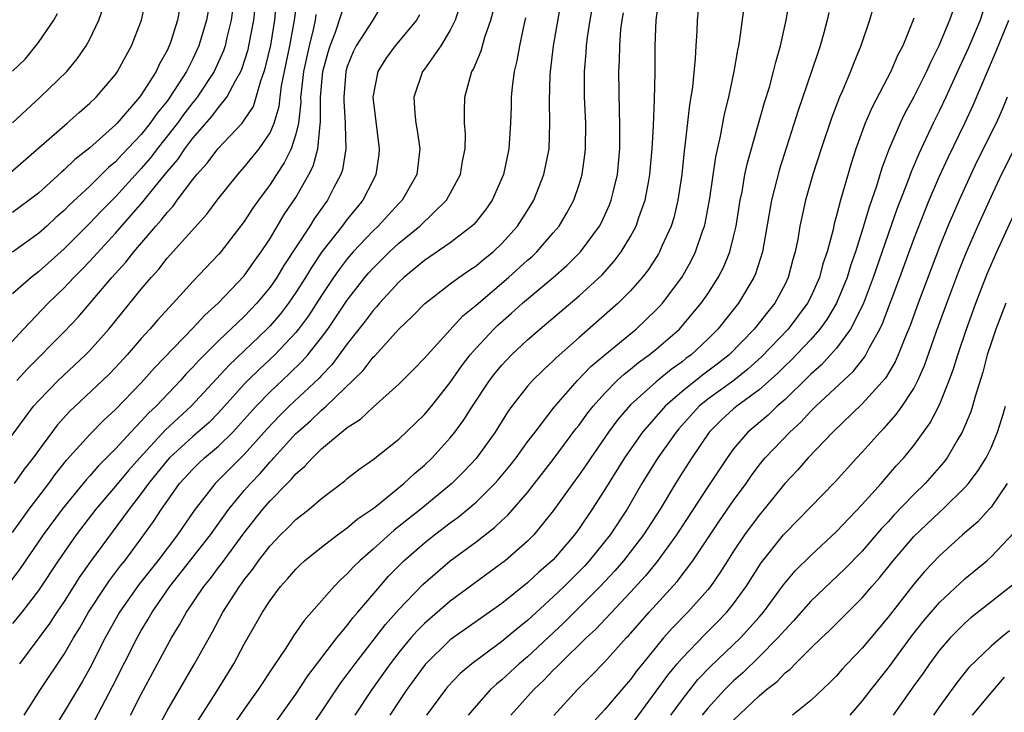
# Model space of a CAD drawing. Units: inches. Extents: x 2517000 to 2520000, y 1542000 to 1545000.
# Drawn here: x 2517238 to 2517314, y 1542159 to 1542213 of the extents above; entities that cross this region are included whole.
import ezdxf

# ---------------------------------------------------------------- set-up
doc = ezdxf.new("R2010")
doc.units = ezdxf.units.IN
doc.header["$MEASUREMENT"] = 0
doc.layers.add('LD25171542_2ft', color=63, linetype='Continuous')

msp = doc.modelspace()

# ---------------------------------------------------------------- linework, layer by layer
at = {"layer": 'LD25171542_2ft'}
for points, elevation in [([(2517235.645, 1542179), (2517238.633, 1542183), (2517239, 1542183.42), (2517240.533, 1542185), (2517242.67, 1542187), (2517243, 1542187.344), (2517244.467, 1542189), (2517247, 1542192.091), (2517247.761, 1542193), (2517248.353, 1542193.647), (2517249, 1542194.498), (2517252.083, 1542197.916), (2517252.902, 1542199), (2517254.49, 1542201), (2517255, 1542201.565), (2517256.147, 1542203), (2517257, 1542204.246), (2517257.328, 1542205), (2517257.708, 1542206.292), (2517257.778, 1542207), (2517257.898, 1542207.898), (2517258.116, 1542209), (2517258.547, 1542211), (2517258.91, 1542213), (2517259.152, 1542214.848)], 7060), ([(2517235.99, 1542187), (2517237.839, 1542189), (2517239.775, 1542191), (2517241, 1542192.188), (2517241.755, 1542193), (2517242.381, 1542193.619), (2517243, 1542194.264), (2517245, 1542196.445), (2517247.129, 1542198.871), (2517248.065, 1542200.065), (2517249, 1542201.224), (2517249.827, 1542202.173), (2517250.371, 1542203), (2517251, 1542203.824), (2517252.488, 1542205.512), (2517253, 1542206.202), (2517253.644, 1542207), (2517254.331, 1542208.331), (2517254.728, 1542209), (2517254.811, 1542209.189), (2517255.286, 1542210.714), (2517255.356, 1542211), (2517255.734, 1542213), (2517255.948, 1542215)], 7056), ([(2517236.838, 1542201.162), (2517241.248, 1542205), (2517242.17, 1542205.83), (2517243, 1542206.537), (2517243.482, 1542207), (2517245, 1542208.776), (2517245.161, 1542209), (2517245.8, 1542210.2), (2517246.245, 1542211), (2517247.006, 1542213), (2517247.461, 1542215)], 7048), ([(2517252.432, 1542215), (2517252.064, 1542213), (2517251.475, 1542211), (2517251, 1542209.98), (2517250.509, 1542209), (2517249.215, 1542207), (2517249, 1542206.712), (2517248.221, 1542205.78), (2517247.692, 1542205), (2517247, 1542204.124), (2517245.481, 1542202.519), (2517245, 1542201.985), (2517244.459, 1542201.541), (2517243, 1542200.106), (2517241.388, 1542198.612), (2517241, 1542198.216), (2517240.349, 1542197.651), (2517239.649, 1542197), (2517239, 1542196.426), (2517237, 1542194.976)], 7052), ([(2517237, 1542173.205), (2517238.281, 1542175), (2517239.809, 1542177), (2517240.307, 1542177.694), (2517241.197, 1542178.803), (2517243, 1542180.805), (2517244.085, 1542181.915), (2517245, 1542182.749), (2517247, 1542184.82), (2517248.02, 1542185.98), (2517251, 1542189.073), (2517251.922, 1542190.078), (2517252.969, 1542191), (2517255, 1542193.135), (2517255.762, 1542194.238), (2517256.317, 1542195), (2517257, 1542196.045), (2517258.105, 1542197.895), (2517259, 1542199.229), (2517260.015, 1542201), (2517260.35, 1542201.65), (2517260.717, 1542203), (2517260.893, 1542204.893), (2517260.927, 1542205.074), (2517260.912, 1542207), (2517261.097, 1542209), (2517261.503, 1542210.497), (2517261.655, 1542211), (2517262.071, 1542212.071), (2517263, 1542214.848)], 7064), ([(2517246.167, 1542159), (2517247, 1542160.627), (2517249, 1542164.377), (2517249.348, 1542165), (2517249.977, 1542166.022), (2517250.501, 1542167), (2517251.843, 1542169), (2517252.369, 1542169.631), (2517253, 1542170.475), (2517253.235, 1542170.765), (2517255, 1542173.171), (2517256.448, 1542175), (2517257, 1542175.641), (2517258.324, 1542177), (2517258.67, 1542177.33), (2517259, 1542177.74), (2517259.687, 1542178.313), (2517260.283, 1542179), (2517261, 1542179.691), (2517263, 1542181.349), (2517264.012, 1542181.988), (2517265, 1542182.94), (2517267, 1542184.719), (2517268.149, 1542185.85), (2517269, 1542186.731), (2517269.219, 1542187), (2517271.978, 1542190.022), (2517273, 1542190.856), (2517275.517, 1542193), (2517277, 1542194.341), (2517277.355, 1542194.645), (2517277.729, 1542195), (2517279, 1542196.46), (2517279.451, 1542197), (2517280.035, 1542197.965), (2517280.588, 1542199), (2517281, 1542200.227), (2517281.236, 1542201), (2517281.455, 1542202.544), (2517281.503, 1542203), (2517281.514, 1542205), (2517281.424, 1542207), (2517281.415, 1542209), (2517281.549, 1542210.451), (2517281.579, 1542211), (2517281.662, 1542211.662), (2517281.868, 1542213), (2517282.228, 1542215)], 7078), ([(2517251.404, 1542158.596), (2517252.828, 1542160.828), (2517254.176, 1542163), (2517255, 1542164.529), (2517255.907, 1542166.093), (2517256.415, 1542167), (2517257, 1542167.908), (2517257.823, 1542169), (2517258.38, 1542169.62), (2517259, 1542170.354), (2517259.326, 1542170.675), (2517259.687, 1542171), (2517261, 1542172.056), (2517262.231, 1542173), (2517263, 1542173.55), (2517263.778, 1542174.223), (2517264.942, 1542175), (2517265.215, 1542175.214), (2517267.4, 1542177), (2517268.217, 1542177.783), (2517269, 1542178.436), (2517269.593, 1542179), (2517271, 1542180.546), (2517271.36, 1542181), (2517272.056, 1542181.944), (2517272.716, 1542183), (2517274.042, 1542185), (2517274.456, 1542185.544), (2517275, 1542186.204), (2517275.758, 1542187), (2517277, 1542188.163), (2517277.956, 1542189), (2517281, 1542191.568), (2517282.785, 1542193.215), (2517283.737, 1542194.264), (2517284.281, 1542195), (2517285, 1542196.189), (2517285.44, 1542197), (2517285.651, 1542197.651), (2517286.142, 1542199), (2517286.386, 1542200.386), (2517286.511, 1542201), (2517286.686, 1542203), (2517286.782, 1542204.782), (2517286.859, 1542206.859), (2517286.903, 1542208.903), (2517286.924, 1542211), (2517286.991, 1542213), (2517287.313, 1542215.313)], 7082), ([(2517304.131, 1542215), (2517303.549, 1542213), (2517302.875, 1542211), (2517302.333, 1542209.667), (2517302.095, 1542209), (2517301.443, 1542207.443), (2517301.242, 1542207), (2517300.608, 1542205.392), (2517299.804, 1542203), (2517299.17, 1542201), (2517298.597, 1542199), (2517298.301, 1542197.699), (2517298.162, 1542197), (2517297.99, 1542195.99), (2517297.792, 1542195), (2517297.612, 1542194.389), (2517297.251, 1542193), (2517297, 1542192.488), (2517296.202, 1542191), (2517295.655, 1542190.346), (2517295, 1542189.489), (2517294.606, 1542189), (2517292.668, 1542187), (2517291.738, 1542186.263), (2517290.586, 1542185.414), (2517289, 1542184.136), (2517287.699, 1542183), (2517285.939, 1542181), (2517284.529, 1542179), (2517283, 1542176.533), (2517282.017, 1542175), (2517281, 1542173.504), (2517280.636, 1542173), (2517279, 1542171.08), (2517277.887, 1542170.113), (2517277, 1542169.273), (2517275, 1542167.686), (2517271, 1542164.843), (2517269.05, 1542162.95), (2517267.624, 1542161), (2517267, 1542160.068), (2517266.303, 1542159)], 7092), ([(2517265.743, 1542214.257), (2517264.928, 1542212.928), (2517263.696, 1542211), (2517263.462, 1542210.537), (2517263, 1542209.384), (2517262.887, 1542209), (2517262.722, 1542207), (2517262.725, 1542206.725), (2517262.843, 1542205), (2517262.827, 1542204.827), (2517262.884, 1542203), (2517262.623, 1542201.377), (2517262.497, 1542201), (2517261.938, 1542199.938), (2517261.471, 1542199), (2517260.432, 1542197.568), (2517260.077, 1542197), (2517258.075, 1542193.925), (2517257.531, 1542193), (2517257, 1542192.24), (2517255.968, 1542191), (2517255, 1542189.984), (2517253, 1542188.075), (2517251.454, 1542186.546), (2517251, 1542186.026), (2517250.49, 1542185.51), (2517250.047, 1542185), (2517248.141, 1542183), (2517247.546, 1542182.454), (2517247, 1542181.832), (2517246.194, 1542181), (2517245, 1542179.704), (2517243.649, 1542178.351), (2517243, 1542177.595), (2517242.712, 1542177.288), (2517240.846, 1542175), (2517239.377, 1542173), (2517237.601, 1542170.399), (2517236.742, 1542169.258)], 7066), ([(2517254.133, 1542214.133), (2517253.989, 1542213), (2517253.644, 1542211.644), (2517253.502, 1542211), (2517253.379, 1542210.62), (2517253, 1542209.759), (2517252.656, 1542209), (2517251.335, 1542207), (2517251.192, 1542206.807), (2517251, 1542206.595), (2517250.307, 1542205.693), (2517249.802, 1542205), (2517248.232, 1542203), (2517247.704, 1542202.296), (2517247, 1542201.468), (2517246.769, 1542201.23), (2517245, 1542199.28), (2517243.861, 1542198.139), (2517243, 1542197.222), (2517241, 1542195.237), (2517239, 1542193.44), (2517238.433, 1542193), (2517237, 1542191.729)], 7054), ([(2517237.34, 1542185), (2517238.128, 1542185.872), (2517241, 1542188.769), (2517242.082, 1542189.918), (2517244.712, 1542193), (2517245.804, 1542194.196), (2517246.414, 1542195), (2517248.126, 1542197), (2517248.549, 1542197.451), (2517249, 1542198.065), (2517249.461, 1542198.539), (2517249.789, 1542199), (2517251, 1542200.621), (2517251.304, 1542201), (2517252.118, 1542201.882), (2517252.94, 1542203), (2517254.829, 1542205), (2517255, 1542205.224), (2517255.702, 1542206.298), (2517255.927, 1542207), (2517256.275, 1542208.275), (2517256.547, 1542209), (2517256.652, 1542209.347), (2517257.058, 1542211.058), (2517257.366, 1542213), (2517257.501, 1542214.498)], 7058), ([(2517271.789, 1542214.211), (2517271.381, 1542213), (2517271, 1542212.217), (2517270.276, 1542211), (2517269, 1542209.194), (2517268.848, 1542209), (2517268.17, 1542207), (2517268.248, 1542205.752), (2517268.33, 1542205), (2517268.426, 1542204.426), (2517268.62, 1542203), (2517268.388, 1542201), (2517267.249, 1542199), (2517267, 1542198.753), (2517265.386, 1542197), (2517265, 1542196.64), (2517263.461, 1542195), (2517263, 1542194.464), (2517262.364, 1542193.636), (2517261.929, 1542193), (2517261, 1542191.611), (2517259.975, 1542190.025), (2517259.21, 1542189), (2517259, 1542188.741), (2517257.371, 1542187), (2517256.144, 1542185.856), (2517255.277, 1542185), (2517255, 1542184.71), (2517253, 1542182.49), (2517252.258, 1542181.742), (2517251, 1542180.656), (2517249.184, 1542179), (2517249, 1542178.798), (2517248.204, 1542177.796), (2517247.546, 1542177), (2517247, 1542176.231), (2517246.051, 1542175), (2517243.061, 1542170.939), (2517242.233, 1542169.767), (2517241, 1542167.845), (2517240.428, 1542167), (2517239.869, 1542166.131), (2517237.536, 1542163)], 7070), ([(2517243.394, 1542158.606), (2517244.771, 1542161.229), (2517246.668, 1542165), (2517247, 1542165.588), (2517247.535, 1542166.466), (2517247.831, 1542167), (2517249.222, 1542169), (2517252.368, 1542173), (2517252.622, 1542173.378), (2517253.798, 1542175), (2517255, 1542176.454), (2517255.472, 1542177), (2517256.225, 1542177.775), (2517257, 1542178.687), (2517257.16, 1542178.84), (2517257.289, 1542179), (2517259, 1542180.873), (2517259.131, 1542181), (2517260.141, 1542181.859), (2517261, 1542182.692), (2517261.362, 1542183), (2517264.228, 1542185.772), (2517265, 1542186.805), (2517265.103, 1542186.896), (2517267, 1542188.992), (2517268.038, 1542189.962), (2517269, 1542190.955), (2517271, 1542192.509), (2517271.658, 1542193), (2517272.448, 1542193.553), (2517273, 1542193.917), (2517273.587, 1542194.413), (2517274.322, 1542195), (2517275, 1542195.647), (2517276.228, 1542197), (2517277, 1542198.201), (2517277.491, 1542199), (2517278.269, 1542201), (2517278.666, 1542203), (2517278.743, 1542205), (2517278.7, 1542206.7), (2517278.758, 1542208.758), (2517278.776, 1542209), (2517279.023, 1542211), (2517279.601, 1542214.399)], 7076), ([(2517259, 1542156.282), (2517262.495, 1542161.505), (2517263, 1542162.166), (2517263.597, 1542163), (2517265.965, 1542166.035), (2517267, 1542167.199), (2517268.857, 1542169.143), (2517271, 1542170.982), (2517273, 1542172.466), (2517274.428, 1542173.572), (2517275, 1542174.129), (2517275.458, 1542174.542), (2517277, 1542176.302), (2517279, 1542178.855), (2517280.763, 1542181.237), (2517281, 1542181.527), (2517281.612, 1542182.388), (2517282.094, 1542183), (2517283, 1542184.021), (2517283.962, 1542185), (2517284.497, 1542185.503), (2517285, 1542185.889), (2517285.607, 1542186.393), (2517286.448, 1542187), (2517287, 1542187.447), (2517288.792, 1542189), (2517288.894, 1542189.106), (2517290.496, 1542191), (2517291, 1542191.741), (2517291.816, 1542193), (2517292.211, 1542193.788), (2517292.702, 1542195), (2517293, 1542196.162), (2517293.197, 1542197), (2517293.521, 1542199), (2517293.658, 1542199.658), (2517293.888, 1542201), (2517294.081, 1542201.919), (2517295.41, 1542206.589), (2517295.788, 1542207.787), (2517296.116, 1542209), (2517296.273, 1542209.727), (2517296.652, 1542211), (2517297.097, 1542213), (2517297.373, 1542214.627)], 7088), ([(2517310.209, 1542214.209), (2517309.763, 1542213), (2517308.95, 1542211), (2517308.293, 1542209.707), (2517307.989, 1542209), (2517307, 1542207.025), (2517306.283, 1542205.717), (2517305.938, 1542205), (2517305.061, 1542202.939), (2517304.511, 1542201.489), (2517304.092, 1542200.093), (2517303.523, 1542198.477), (2517303.101, 1542197), (2517302.467, 1542195), (2517302.085, 1542193.915), (2517301.819, 1542193), (2517301.006, 1542191), (2517300.257, 1542189.744), (2517299.712, 1542189), (2517299, 1542188.197), (2517297.444, 1542186.556), (2517297, 1542186.142), (2517296.431, 1542185.569), (2517295, 1542184.27), (2517293.243, 1542183), (2517293, 1542182.798), (2517292.056, 1542181.944), (2517291.102, 1542181), (2517289.763, 1542179), (2517289, 1542177.826), (2517288.479, 1542177), (2517287.304, 1542175), (2517286.013, 1542173), (2517284.451, 1542171), (2517283.782, 1542170.217), (2517282.638, 1542169), (2517279.815, 1542166.185), (2517277, 1542163.535), (2517276.361, 1542163), (2517275, 1542161.749), (2517274.581, 1542161.419), (2517274.134, 1542161), (2517273, 1542159.739), (2517272.38, 1542159)], 7096), ([(2517250, 1542214), (2517249.801, 1542213), (2517249.255, 1542211.255), (2517249.168, 1542211), (2517249, 1542210.643), (2517248.408, 1542209.592), (2517248.146, 1542209), (2517247, 1542207.197), (2517246.855, 1542207), (2517245.121, 1542205), (2517245, 1542204.87), (2517243, 1542203.075), (2517241.836, 1542202.164), (2517241, 1542201.354), (2517240.806, 1542201.194), (2517239, 1542199.565), (2517238.285, 1542199), (2517237, 1542198.054)], 7050), ([(2517237, 1542205.018), (2517239.135, 1542207), (2517241.215, 1542209), (2517242.019, 1542209.981), (2517242.723, 1542211), (2517243, 1542211.511), (2517243.705, 1542213), (2517244.037, 1542213.963)], 7046), ([(2517237, 1542209.03), (2517238.005, 1542209.995), (2517238.809, 1542211), (2517239, 1542211.265), (2517240.194, 1542213), (2517240.5, 1542213.5)], 7044), ([(2517268.596, 1542213.405), (2517268.371, 1542213), (2517266.718, 1542211), (2517265.987, 1542210.013), (2517265.359, 1542209), (2517264.995, 1542207), (2517265.479, 1542203), (2517265.437, 1542202.563), (2517265.228, 1542201), (2517265, 1542200.574), (2517264.215, 1542199), (2517263.656, 1542198.344), (2517263, 1542197.533), (2517262.602, 1542197), (2517261.014, 1542194.986), (2517260.209, 1542193.79), (2517259.743, 1542193), (2517259, 1542191.838), (2517258.42, 1542191), (2517257.809, 1542190.191), (2517257, 1542189.253), (2517256.759, 1542189), (2517253.811, 1542186.189), (2517250.872, 1542183), (2517249.89, 1542182.11), (2517248.857, 1542181.143), (2517246.871, 1542179), (2517245.997, 1542178.002), (2517245, 1542176.798), (2517243.471, 1542175), (2517241.943, 1542173), (2517240.551, 1542171), (2517239, 1542168.684), (2517237.711, 1542167), (2517237, 1542166.114)], 7068), ([(2517260.561, 1542213.439), (2517260.503, 1542213), (2517260.383, 1542212.383), (2517260.041, 1542211), (2517259.604, 1542209), (2517259.41, 1542207.409), (2517259.374, 1542207), (2517259.377, 1542206.623), (2517259.208, 1542205), (2517259, 1542204.133), (2517258.636, 1542203), (2517258.102, 1542201.898), (2517257.489, 1542201), (2517257, 1542200.24), (2517256.092, 1542199), (2517255.645, 1542198.355), (2517255, 1542197.35), (2517253.175, 1542195), (2517253, 1542194.797), (2517251, 1542192.684), (2517249.473, 1542191), (2517248.281, 1542189.72), (2517247.671, 1542189), (2517247, 1542188.262), (2517245.904, 1542187), (2517245, 1542186.02), (2517244.5, 1542185.499), (2517243.982, 1542185), (2517241.413, 1542182.587), (2517240.467, 1542181.533), (2517239, 1542179.568), (2517238.593, 1542179), (2517237.895, 1542178.105), (2517237.114, 1542177)], 7062), ([(2517237.896, 1542159), (2517239.165, 1542161), (2517241, 1542163.754), (2517241.73, 1542165), (2517242.217, 1542165.783), (2517242.905, 1542167), (2517244.208, 1542169), (2517244.531, 1542169.469), (2517245.392, 1542170.608), (2517245.707, 1542171), (2517247.205, 1542173), (2517247.949, 1542174.052), (2517248.563, 1542175), (2517249, 1542175.637), (2517249.973, 1542177), (2517251, 1542178.126), (2517251.438, 1542178.561), (2517251.914, 1542179), (2517253, 1542179.908), (2517254.114, 1542181), (2517255, 1542181.96), (2517255.923, 1542183), (2517257, 1542184.122), (2517258.486, 1542185.514), (2517259.498, 1542186.502), (2517259.931, 1542187), (2517261, 1542188.342), (2517261.492, 1542189), (2517263, 1542191.229), (2517264.37, 1542193), (2517264.657, 1542193.343), (2517265, 1542193.729), (2517266.281, 1542195), (2517267, 1542195.672), (2517268.631, 1542197), (2517270.7, 1542199), (2517271.779, 1542201), (2517271.949, 1542202.051), (2517272.144, 1542203), (2517272.171, 1542204.171), (2517272.113, 1542205), (2517272.103, 1542205.897), (2517272.141, 1542207), (2517272.538, 1542208.538), (2517272.684, 1542209), (2517272.806, 1542209.194), (2517273.384, 1542210.616), (2517273.67, 1542211.67), (2517274.139, 1542213), (2517274.321, 1542213.679)], 7072), ([(2517248.182, 1542157.818), (2517249, 1542159.329), (2517251.136, 1542163), (2517252.525, 1542165.475), (2517253.339, 1542167), (2517254.623, 1542169), (2517254.792, 1542169.208), (2517255, 1542169.511), (2517255.663, 1542170.337), (2517256.114, 1542171), (2517257, 1542172.163), (2517257.803, 1542173), (2517258.414, 1542173.586), (2517259, 1542174.204), (2517260.024, 1542175), (2517261, 1542175.841), (2517262.801, 1542177.199), (2517263, 1542177.381), (2517263.901, 1542178.099), (2517265, 1542178.873), (2517267, 1542180.444), (2517269, 1542182.355), (2517269.536, 1542183), (2517271, 1542184.839), (2517271.878, 1542186.122), (2517272.555, 1542187), (2517273, 1542187.512), (2517274.388, 1542189), (2517274.697, 1542189.304), (2517275.765, 1542190.235), (2517276.604, 1542191), (2517278.997, 1542193), (2517280.061, 1542193.939), (2517281.125, 1542195), (2517282.591, 1542197), (2517282.732, 1542197.268), (2517283, 1542197.842), (2517283.36, 1542198.64), (2517283.497, 1542199), (2517283.638, 1542199.638), (2517283.974, 1542201), (2517284.162, 1542203), (2517284.18, 1542205), (2517284.143, 1542205.857), (2517284.095, 1542209), (2517284.144, 1542209.856), (2517284.167, 1542211), (2517284.258, 1542212.258), (2517284.348, 1542213), (2517284.449, 1542213.552)], 7080), ([(2517290.254, 1542213.746), (2517290.182, 1542213), (2517290.151, 1542212.151), (2517290.07, 1542211), (2517290.02, 1542210.02), (2517289.805, 1542207.805), (2517289.686, 1542207), (2517289.578, 1542206.422), (2517289.221, 1542203.221), (2517289.16, 1542202.84), (2517288.972, 1542201), (2517288.679, 1542199), (2517288.353, 1542197.647), (2517288.147, 1542197), (2517287.433, 1542195.433), (2517287.252, 1542195), (2517287.161, 1542194.839), (2517286.383, 1542193.617), (2517285.901, 1542193), (2517285, 1542191.977), (2517284.027, 1542191), (2517281, 1542188.348), (2517279.228, 1542186.772), (2517279, 1542186.531), (2517278.2, 1542185.8), (2517277.396, 1542185), (2517277, 1542184.549), (2517275.783, 1542183), (2517275.451, 1542182.549), (2517274.478, 1542181), (2517273, 1542178.941), (2517272.061, 1542177.939), (2517271.126, 1542177), (2517268.701, 1542175), (2517267.742, 1542174.258), (2517267, 1542173.648), (2517266.628, 1542173.372), (2517265, 1542171.901), (2517263.964, 1542171), (2517263.478, 1542170.522), (2517263, 1542169.981), (2517262.478, 1542169.522), (2517261.969, 1542169), (2517259.639, 1542166.362), (2517258.828, 1542165.172), (2517258.217, 1542164.217), (2517257.23, 1542162.77), (2517256.081, 1542161), (2517255, 1542159.476), (2517253, 1542156.56)], 7084), ([(2517257, 1542157.842), (2517259, 1542160.644), (2517259.936, 1542162.064), (2517262.19, 1542165), (2517263, 1542165.976), (2517263.436, 1542166.564), (2517263.826, 1542167), (2517265.514, 1542169), (2517266.207, 1542169.793), (2517267.392, 1542171), (2517269, 1542172.4), (2517269.761, 1542173), (2517271, 1542173.939), (2517271.619, 1542174.381), (2517272.358, 1542175), (2517273, 1542175.556), (2517274.461, 1542177), (2517274.716, 1542177.284), (2517275.624, 1542178.376), (2517276.115, 1542179), (2517277, 1542180.225), (2517277.583, 1542181), (2517279.071, 1542182.929), (2517280.88, 1542185), (2517281.915, 1542186.085), (2517283, 1542187.006), (2517285.428, 1542189), (2517287, 1542190.49), (2517287.251, 1542190.749), (2517287.476, 1542191), (2517288.988, 1542193), (2517289.709, 1542194.291), (2517290.057, 1542195), (2517290.594, 1542196.594), (2517290.746, 1542197), (2517290.796, 1542197.204), (2517291.167, 1542199.167), (2517291.62, 1542202.38), (2517291.993, 1542203.993), (2517292.304, 1542205.696), (2517292.638, 1542207), (2517293.061, 1542209), (2517293.328, 1542210.672), (2517293.406, 1542211), (2517293.493, 1542211.493), (2517293.791, 1542213.791)], 7086), ([(2517300.404, 1542213.596), (2517300.274, 1542213), (2517300.014, 1542212.014), (2517299.724, 1542211), (2517299.536, 1542210.464), (2517299.068, 1542209), (2517298.014, 1542205.986), (2517296.571, 1542201.43), (2517295.958, 1542199), (2517295.242, 1542195), (2517294.708, 1542193.292), (2517294.583, 1542193), (2517293.391, 1542191), (2517291.789, 1542189), (2517291, 1542188.211), (2517289.709, 1542187), (2517289.297, 1542186.703), (2517289, 1542186.462), (2517288.146, 1542185.854), (2517287, 1542184.899), (2517285, 1542183.105), (2517284.022, 1542181.978), (2517283.299, 1542181), (2517281.906, 1542179), (2517281.549, 1542178.451), (2517281, 1542177.664), (2517280.512, 1542177), (2517279, 1542174.866), (2517277.476, 1542173), (2517277, 1542172.512), (2517275.25, 1542171), (2517275, 1542170.803), (2517271, 1542167.867), (2517269, 1542166.133), (2517268.436, 1542165.564), (2517267.939, 1542165), (2517267, 1542163.879), (2517266.316, 1542163), (2517264.907, 1542161), (2517263.581, 1542159)], 7090), ([(2517312.363, 1542213.637), (2517312.149, 1542213), (2517311.216, 1542210.784), (2517310.409, 1542209), (2517309.489, 1542207), (2517309, 1542205.973), (2517308.512, 1542205), (2517307.386, 1542202.614), (2517306.791, 1542201.209), (2517306.561, 1542200.561), (2517305.686, 1542198.314), (2517303.845, 1542193), (2517303.065, 1542190.935), (2517302.09, 1542189), (2517301, 1542187.525), (2517300.542, 1542187), (2517299.802, 1542186.198), (2517299, 1542185.496), (2517298.757, 1542185.243), (2517297, 1542183.536), (2517296.395, 1542183), (2517295.687, 1542182.313), (2517294.107, 1542181), (2517293, 1542179.686), (2517292.506, 1542179), (2517291, 1542176.74), (2517288.574, 1542173), (2517287.057, 1542170.943), (2517286.163, 1542169.837), (2517285, 1542168.558), (2517282.305, 1542165.695), (2517281.543, 1542165), (2517279.498, 1542163), (2517279.26, 1542162.74), (2517279, 1542162.498), (2517278.272, 1542161.727), (2517277.498, 1542161), (2517275.711, 1542159)], 7098), ([(2517276.829, 1542213.171), (2517276.724, 1542212.724), (2517276.369, 1542211), (2517276.174, 1542209.826), (2517275.966, 1542209), (2517275.809, 1542207.809), (2517275.74, 1542207), (2517275.731, 1542206.269), (2517275.681, 1542205), (2517275.558, 1542203), (2517275.139, 1542201), (2517274.257, 1542199), (2517273.741, 1542198.259), (2517272.848, 1542197.152), (2517272.684, 1542197), (2517271, 1542195.706), (2517269, 1542194.332), (2517268.281, 1542193.719), (2517267.381, 1542193), (2517267, 1542192.652), (2517265.493, 1542191), (2517265.271, 1542190.729), (2517265, 1542190.445), (2517264.391, 1542189.609), (2517263, 1542187.838), (2517261.79, 1542186.21), (2517261, 1542185.399), (2517260.814, 1542185.185), (2517258.482, 1542183), (2517257.739, 1542182.262), (2517256.764, 1542181.236), (2517255, 1542179.257), (2517252.741, 1542177), (2517251.099, 1542174.901), (2517249.798, 1542173), (2517248.274, 1542171), (2517246.832, 1542169.168), (2517245.316, 1542167), (2517244.201, 1542165), (2517243, 1542162.661), (2517242.403, 1542161.597), (2517241, 1542159.251), (2517238.368, 1542155)], 7074), ([(2517307, 1542213.141), (2517306.929, 1542212.929), (2517306.141, 1542211), (2517305.745, 1542210.255), (2517305.213, 1542209), (2517303.761, 1542206.239), (2517303.231, 1542205), (2517302.501, 1542203), (2517302.13, 1542201.87), (2517301.304, 1542199), (2517301, 1542197.813), (2517300.821, 1542197.18), (2517300.726, 1542196.726), (2517300.261, 1542195), (2517299.94, 1542194.06), (2517299.668, 1542193), (2517299, 1542191.5), (2517298.753, 1542191), (2517297.237, 1542189), (2517295.165, 1542186.835), (2517294.122, 1542185.878), (2517293.017, 1542185), (2517291, 1542183.557), (2517290.32, 1542183), (2517288.75, 1542181.25), (2517288.538, 1542181), (2517287.115, 1542179), (2517285.887, 1542177), (2517284.738, 1542175), (2517283.405, 1542173), (2517281.79, 1542171), (2517281.411, 1542170.589), (2517279.841, 1542169), (2517279, 1542168.189), (2517277, 1542166.357), (2517276.238, 1542165.762), (2517275, 1542164.713), (2517272.673, 1542163), (2517271.767, 1542162.233), (2517270.79, 1542161.21), (2517270.616, 1542161), (2517269.162, 1542159)], 7094), ([(2517279.029, 1542158.971), (2517280.87, 1542161), (2517281.951, 1542162.049), (2517283, 1542163.157), (2517284.666, 1542165), (2517284.832, 1542165.168), (2517286.457, 1542167), (2517288.609, 1542169.391), (2517289.831, 1542171), (2517291.897, 1542174.103), (2517293, 1542175.674), (2517293.975, 1542177), (2517294.39, 1542177.61), (2517295, 1542178.424), (2517295.466, 1542179), (2517297.362, 1542181), (2517298.223, 1542181.777), (2517299, 1542182.619), (2517299.389, 1542183), (2517302.296, 1542185.703), (2517303.182, 1542186.818), (2517303.288, 1542187), (2517303.571, 1542187.571), (2517304.37, 1542189), (2517304.576, 1542189.424), (2517305.915, 1542193), (2517307, 1542195.968), (2517307.848, 1542198.152), (2517308.199, 1542199), (2517309, 1542200.874), (2517309.666, 1542202.334), (2517310.959, 1542205), (2517311.609, 1542206.391), (2517313.406, 1542210.594), (2517314.393, 1542213)], 7100), ([(2517314.264, 1542207), (2517313.888, 1542206.112), (2517313.387, 1542205), (2517311.93, 1542202.07), (2517311.419, 1542201), (2517310.514, 1542199), (2517309.657, 1542197), (2517309, 1542195.38), (2517307.339, 1542191), (2517306.716, 1542189.285), (2517306.302, 1542188.302), (2517305.795, 1542187), (2517305.556, 1542186.444), (2517304.809, 1542185.191), (2517303, 1542183.181), (2517300.717, 1542181), (2517298.802, 1542179), (2517297.967, 1542178.033), (2517296.996, 1542177.004), (2517295.378, 1542175), (2517295, 1542174.551), (2517293.851, 1542173), (2517293, 1542171.738), (2517292.525, 1542171), (2517291.945, 1542170.056), (2517291.201, 1542169), (2517291, 1542168.751), (2517289.449, 1542167), (2517288.24, 1542165.76), (2517287.572, 1542165), (2517285.919, 1542163), (2517285.512, 1542162.488), (2517285, 1542161.783), (2517284.32, 1542161), (2517283, 1542159.433), (2517281.826, 1542158.173)], 7102), ([(2517285, 1542158.155), (2517287, 1542160.856), (2517287.891, 1542162.109), (2517288.626, 1542163), (2517289, 1542163.439), (2517290.752, 1542165.248), (2517291.758, 1542166.242), (2517292.492, 1542167), (2517293, 1542167.641), (2517293.978, 1542169), (2517295.155, 1542170.846), (2517296.891, 1542173), (2517297, 1542173.13), (2517300.883, 1542177.117), (2517302.588, 1542179), (2517303, 1542179.436), (2517304.397, 1542181), (2517304.702, 1542181.298), (2517305.645, 1542182.355), (2517306.1, 1542183), (2517307, 1542184.378), (2517307.325, 1542185), (2517307.84, 1542186.16), (2517308.746, 1542188.746), (2517309.567, 1542191), (2517310.512, 1542193.488), (2517311.082, 1542194.918), (2517311.98, 1542197), (2517313, 1542199.277), (2517313.809, 1542201), (2517315.831, 1542205)], 7104), ([(2517288.128, 1542159), (2517289, 1542160.206), (2517290.234, 1542161.766), (2517291.21, 1542162.79), (2517293.541, 1542165), (2517295, 1542166.623), (2517295.322, 1542167), (2517296.88, 1542169.12), (2517297.79, 1542170.209), (2517299, 1542171.413), (2517301, 1542173.283), (2517303, 1542175.36), (2517304.474, 1542177), (2517305.64, 1542178.36), (2517306.224, 1542179), (2517307, 1542179.949), (2517308.284, 1542181.716), (2517309, 1542183.113), (2517309.756, 1542185), (2517310.087, 1542185.913), (2517310.414, 1542187), (2517311.083, 1542189), (2517311.815, 1542191), (2517312.707, 1542193.293), (2517313.448, 1542195), (2517315, 1542198.396)], 7106), ([(2517314.144, 1542191), (2517313.378, 1542189), (2517313, 1542187.893), (2517312.709, 1542187), (2517312.353, 1542185.647), (2517311.756, 1542183.756), (2517311.557, 1542183), (2517311.424, 1542182.576), (2517310.77, 1542181), (2517310.401, 1542180.401), (2517309.586, 1542179), (2517309.335, 1542178.665), (2517307.88, 1542177), (2517307, 1542176.148), (2517305.461, 1542174.539), (2517305, 1542174.021), (2517304.501, 1542173.499), (2517303, 1542171.751), (2517301.64, 1542170.36), (2517299, 1542167.858), (2517297.667, 1542166.333), (2517297, 1542165.644), (2517296.453, 1542165), (2517295, 1542163.532), (2517293.715, 1542162.285), (2517293, 1542161.66), (2517292.661, 1542161.339), (2517292.334, 1542161), (2517291, 1542159.538), (2517290.575, 1542159)], 7108), ([(2517293, 1542158.624), (2517295, 1542160.517), (2517295.572, 1542161), (2517296.38, 1542161.62), (2517297, 1542162.28), (2517297.411, 1542162.589), (2517297.793, 1542163), (2517299, 1542164.208), (2517299.822, 1542165), (2517300.438, 1542165.561), (2517303, 1542168.115), (2517303.747, 1542169), (2517304.335, 1542169.664), (2517305.407, 1542171), (2517307, 1542172.881), (2517309, 1542174.784), (2517309.245, 1542175), (2517311, 1542176.706), (2517311.259, 1542177), (2517312.003, 1542177.997), (2517312.628, 1542179), (2517313, 1542179.776), (2517313.515, 1542181), (2517313.868, 1542182.132), (2517314.114, 1542183)], 7110), ([(2517314.265, 1542177), (2517313, 1542175.171), (2517312.852, 1542175), (2517311.97, 1542174.03), (2517310.792, 1542173), (2517309, 1542171.393), (2517307.84, 1542170.16), (2517307, 1542169.184), (2517305, 1542166.606), (2517303, 1542164.203), (2517301.837, 1542163), (2517301.432, 1542162.568), (2517301, 1542162.069), (2517300.468, 1542161.532), (2517299, 1542160.146), (2517297.574, 1542159)], 7112), ([(2517302.061, 1542159), (2517303, 1542160.086), (2517303.694, 1542161), (2517305, 1542162.666), (2517306.841, 1542165.159), (2517307.721, 1542166.279), (2517309, 1542167.756), (2517311, 1542169.612), (2517312.663, 1542171), (2517313, 1542171.303), (2517314.809, 1542173.191)], 7114), ([(2517314.803, 1542169.197), (2517311.444, 1542166.557), (2517311, 1542166.182), (2517309.821, 1542165), (2517309, 1542164.054), (2517308.209, 1542163), (2517307.725, 1542162.275), (2517307, 1542161.276), (2517305.391, 1542159)], 7116), ([(2517314.442, 1542165.558), (2517313.756, 1542165), (2517313, 1542164.353), (2517311.284, 1542162.716), (2517310.403, 1542161.598), (2517309, 1542159.666), (2517308.534, 1542159)], 7118), ([(2517311.554, 1542159), (2517313, 1542160.748), (2517314.049, 1542161.951)], 7120)]:
    msp.add_lwpolyline(points, dxfattribs=dict(at, elevation=elevation))

doc.saveas('drawing.dxf')
